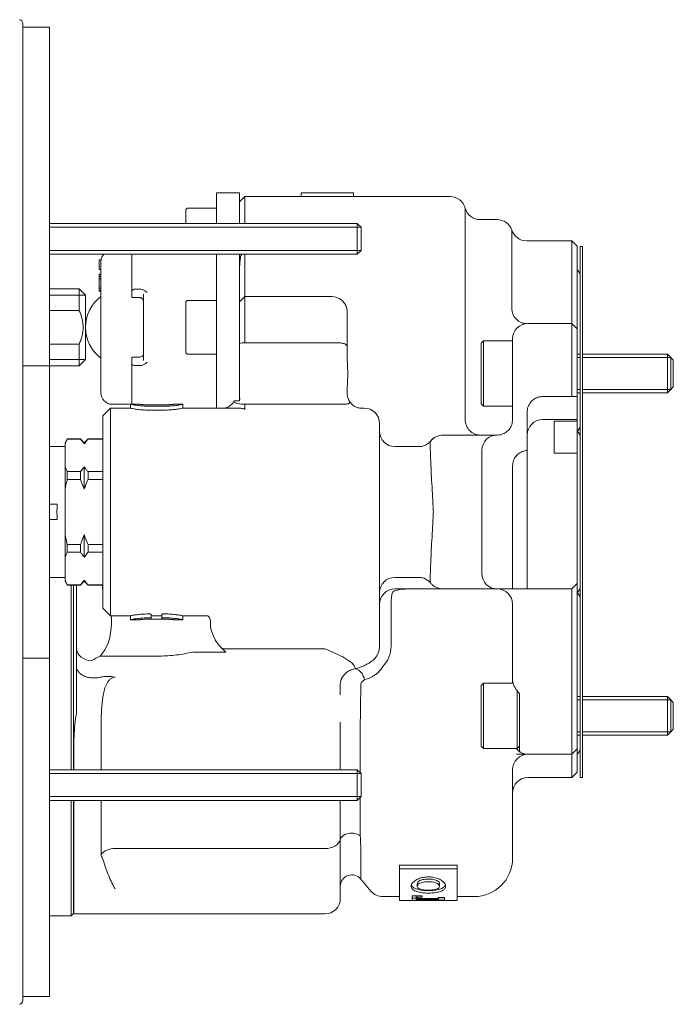
# Model space of a CAD drawing. Units: millimetres. Extents: x 50 to 380, y 103 to 238.
# Drawn here: x 295 to 380, y 107 to 235 of the extents above; entities that cross this region are included whole.
import ezdxf

# ---------------------------------------------------------------- set-up
doc = ezdxf.new("R2010")
doc.units = ezdxf.units.MM
doc.layers.add('アノテーション', color=7, linetype='Continuous')

msp = doc.modelspace()

# ---------------------------------------------------------------- linework, layer by layer
at = {"color": 7, "linetype": 'Continuous', "lineweight": 15}
for p, q in [((295.51, 233.81), (295.51, 234.1)), ((295.51, 194.26), (295.51, 233.81)), ((295.51, 233.6), (299.01, 233.6)), ((299.01, 233.6), (299.01, 233.1)), ((299.01, 233.1), (299.01, 231.24)), ((299.01, 231.24), (299.01, 230.76)), ((299.01, 230.76), (299.01, 189.94)), ((320.71, 212.1), (323.71, 212.1)), ((320.71, 209.74), (320.71, 212.1)), ((323.71, 212.1), (323.71, 209.74)), ((324.41, 211.6), (323.71, 210.9)), ((330.11, 211.6), (324.41, 211.6)), ((324.41, 211.6), (324.41, 208.1)), ((341.21, 211.6), (330.11, 211.6)), ((331.71, 212.1), (331.71, 211.6)), ((331.71, 212.1), (332.01, 212.1)), ((332.01, 212.1), (336.11, 212.1)), ((336.11, 212.1), (338.51, 212.1)), ((338.51, 212.1), (338.51, 211.6)), ((351.11, 211.6), (341.21, 211.6)), ((320.71, 210.1), (317.01, 210.1)), ((316.71, 209.8), (316.71, 209.58)), ((316.71, 209.58), (316.71, 208.1)), ((320.71, 208.1), (320.71, 209.74)), ((323.71, 208.1), (323.71, 209.74)), ((339.01, 208.1), (299.01, 208.1)), ((339.51, 207.6), (339.01, 208.1)), ((339.01, 204.1), (339.01, 208.1)), ((339.51, 207.6), (339.51, 204.6)), ((357.21, 208.6), (354.99, 208.6)), ((366.91, 205.85), (361.01, 205.85)), ((367.61, 205.15), (366.91, 205.85)), ((366.91, 196.72), (366.91, 205.85)), ((367.61, 196.59), (367.61, 205.15)), ((368.01, 205.1), (368.31, 205.1)), ((368.01, 200.1), (368.01, 205.1)), ((368.31, 205.1), (368.31, 200.1)), ((299.01, 204.1), (339.01, 204.1)), ((309.71, 204.1), (309.71, 199.36)), ((320.71, 197.42), (320.71, 204.1)), ((323.71, 197.42), (323.71, 204.1)), ((324.41, 204.1), (324.41, 199.96)), ((339.01, 204.1), (339.51, 204.6)), ((305.46, 202.1), (305.46, 203.35)), ((305.46, 203.35), (305.69, 203.35)), ((305.66, 203.09), (305.69, 203.35)), ((305.66, 186.1), (305.66, 203.09)), ((305.46, 202.1), (305.66, 202.1)), ((305.46, 201.52), (305.66, 201.52)), ((305.46, 201.22), (305.46, 201.52)), ((305.46, 201.2), (305.46, 201.22)), ((305.46, 201.22), (305.66, 201.22)), ((305.46, 201.2), (305.66, 201.2)), ((305.46, 200.9), (305.46, 201.2)), ((305.46, 200.9), (305.66, 200.9)), ((305.46, 199.7), (305.46, 200.9)), ((305.46, 199.4), (305.46, 199.7)), ((305.46, 199.7), (305.66, 199.7)), ((324.41, 199.96), (324.41, 198.6)), ((368.01, 141.1), (368.01, 200.1)), ((368.31, 141.1), (368.31, 200.1)), ((302.86, 199.6), (299.01, 199.6)), ((303.66, 198.8), (302.86, 199.6)), ((302.86, 196.77), (302.86, 199.6)), ((303.66, 198.8), (303.66, 190.4)), ((305.46, 199.4), (305.66, 199.4)), ((305.46, 199.32), (305.46, 199.4)), ((305.46, 199.32), (305.66, 199.32)), ((309.71, 199.36), (309.71, 198.46)), ((309.71, 198.46), (310.71, 198.46)), ((310.21, 199.55), (310.85, 199.55)), ((311.21, 190.3), (311.21, 198.89)), ((324.41, 198.6), (323.71, 197.9)), ((335.71, 198.6), (324.41, 198.6)), ((324.41, 198.6), (324.41, 194.6)), ((316.71, 197.8), (316.71, 191.4)), ((320.71, 198.1), (317.01, 198.1)), ((320.71, 191.77), (320.71, 197.42)), ((323.71, 191.77), (323.71, 197.42)), ((299.01, 196.77), (302.86, 196.77)), ((337.71, 196.5), (337.71, 194.6)), ((366.91, 195.1), (366.91, 196.72)), ((367.61, 194.4), (367.61, 196.59)), ((324.41, 194.6), (324.41, 192.59)), ((337.71, 194.6), (337.71, 191.94)), ((361.21, 195.1), (366.91, 195.1)), ((366.91, 194), (366.91, 195.1)), ((366.91, 195.1), (367.61, 194.4)), ((295.51, 192.69), (295.51, 194.26)), ((366.91, 185.6), (366.91, 194)), ((367.61, 193.68), (367.61, 194.4)), ((367.61, 185.6), (367.61, 193.68)), ((295.51, 148.5), (295.51, 192.69)), ((302.86, 192.42), (299.01, 192.42)), ((302.86, 189.6), (302.86, 192.42)), ((324.41, 192.59), (335.71, 192.59)), ((355.41, 192.85), (355.11, 192.55)), ((355.11, 184.65), (355.11, 192.55)), ((359.21, 192.85), (355.41, 192.85)), ((355.41, 192.85), (355.41, 184.35)), ((359.21, 182.6), (359.21, 193.1)), ((309.71, 189.83), (309.71, 190.73)), ((309.71, 190.73), (310.71, 190.73)), ((316.71, 191.4), (316.71, 191.4)), ((317.01, 191.1), (320.71, 191.1)), ((320.71, 184.1), (320.71, 191.77)), ((323.71, 189.17), (323.71, 191.77)), ((337.71, 190.53), (337.71, 191.94)), ((368.01, 191.1), (367.61, 191.1)), ((379.36, 191.1), (368.31, 191.1)), ((379.8, 190.66), (379.36, 191.1)), ((379.36, 191.02), (379.36, 191.1)), ((379.36, 186.1), (379.36, 191.02)), ((295.51, 189.6), (299.01, 189.6)), ((299.01, 189.94), (299.01, 189.6)), ((299.01, 189.6), (302.86, 189.6)), ((299.01, 189.6), (299.01, 189.1)), ((302.86, 189.6), (303.66, 190.4)), ((309.71, 184.6), (309.71, 189.83)), ((310.21, 189.64), (310.85, 189.64)), ((380.11, 190.35), (379.8, 190.66)), ((379.8, 190.66), (379.8, 186.53)), ((380.11, 190.29), (380.11, 190.35)), ((380.11, 186.85), (380.11, 190.29)), ((299.01, 189.1), (299.01, 152.1)), ((323.71, 185.05), (323.71, 189.17)), ((337.71, 185.93), (337.71, 186.66)), ((366.91, 185.6), (363.11, 185.6)), ((367.61, 186.1), (368.01, 186.1)), ((367.61, 184.1), (367.61, 185.6)), ((368.31, 186.1), (379.36, 186.1)), ((379.36, 186.1), (379.8, 186.53)), ((379.8, 186.53), (380.11, 186.85)), ((307.16, 184.6), (309.51, 184.6)), ((310.71, 184.6), (309.51, 184.6)), ((309.51, 184.59), (309.51, 184.6)), ((309.51, 184.59), (309.51, 184.09)), ((310.71, 184.6), (310.71, 184.59)), ((311.91, 184.52), (313.91, 184.52)), ((313.91, 184.35), (311.91, 184.35)), ((316.31, 184.6), (315.11, 184.6)), ((315.11, 184.59), (315.11, 184.6)), ((316.31, 184.6), (316.31, 184.59)), ((316.31, 184.59), (316.31, 184.09)), ((323.04, 185.05), (322.93, 184.9)), ((323.04, 185.05), (323.71, 185.05)), ((324.41, 184.6), (324.41, 183.92)), ((324.41, 184.6), (335.71, 184.6)), ((355.11, 184.65), (355.41, 184.35)), ((355.41, 184.35), (359.21, 184.35)), ((306.91, 184.1), (305.91, 183.1)), ((305.91, 158.1), (305.91, 183.1)), ((309.51, 184.1), (306.91, 184.1)), ((306.91, 184.1), (306.91, 157.1)), ((311.91, 183.84), (313.91, 183.84)), ((323.33, 184.1), (316.31, 184.1)), ((339.91, 184.1), (339.42, 184.1)), ((361.11, 183.07), (361.11, 183.6)), ((361.11, 182.15), (361.11, 183.07)), ((367.61, 182.6), (367.61, 184.1)), ((341.91, 182.1), (341.91, 159.64)), ((361.11, 178.6), (361.11, 182.15)), ((363.11, 182.6), (367.61, 182.6)), ((364.61, 182.39), (367.61, 182.39)), ((364.61, 182.39), (364.61, 178.26)), ((367.61, 182.39), (367.61, 182.6)), ((367.61, 178.26), (367.61, 182.39)), ((357.21, 180.6), (350.17, 180.6)), ((301.3, 180.1), (301.01, 179.6)), ((301.01, 179.6), (301.01, 179.44)), ((301.01, 177.96), (301.01, 179.44)), ((303, 180.1), (301.3, 180.1)), ((301.3, 180.08), (301.3, 180.1)), ((301.3, 180.08), (303, 180.08)), ((303.51, 179.6), (303, 180.1)), ((303, 180.1), (303, 180.08)), ((304, 180.1), (303.51, 179.6)), ((303.51, 179.6), (303.51, 179.44)), ((305.91, 180.1), (304, 180.1)), ((304, 180.08), (304, 180.1)), ((304, 180.08), (305.91, 180.08)), ((301.01, 179.1), (299.01, 179.1)), ((301.01, 176.48), (301.01, 177.96)), ((347.01, 179.1), (343.91, 179.1)), ((355.21, 162.6), (355.21, 178.6)), ((361.11, 178.6), (361.11, 173.6)), ((367.61, 178.26), (364.61, 178.26)), ((367.61, 177.6), (367.61, 178.26)), ((367.61, 161.3), (367.61, 177.6)), ((301.01, 176.48), (301.01, 173.55)), ((301.3, 175.84), (301.01, 176.48)), ((301.3, 174.84), (301.3, 175.84)), ((303, 175.84), (301.3, 175.84)), ((303, 175.84), (303, 174.84)), ((303.51, 176.48), (303.51, 173.55)), ((305.91, 175.84), (304, 175.84)), ((304, 174.84), (304, 175.84)), ((359.21, 162.28), (359.21, 176.6)), ((301.3, 174.84), (303, 174.84)), ((304, 174.84), (305.91, 174.84)), ((301.01, 170.6), (301.01, 173.55)), ((361.11, 173.6), (361.11, 160.6)), ((299.98, 171.6), (299.01, 171.6)), ((301.01, 167.64), (301.01, 170.6)), ((299.98, 169.6), (299.01, 169.6)), ((301.3, 166.35), (301.01, 167.64)), ((301.01, 167.64), (301.01, 164.71)), ((303.51, 167.64), (303.51, 164.71)), ((303, 166.35), (301.3, 166.35)), ((301.3, 165.36), (301.3, 166.35)), ((301.3, 165.36), (303, 165.36)), ((303, 166.35), (303, 165.36)), ((305.91, 166.35), (304, 166.35)), ((304, 165.36), (304, 166.35)), ((304, 165.36), (305.91, 165.36)), ((301.01, 163.23), (301.01, 164.71)), ((301.01, 161.75), (301.01, 163.23)), ((299.01, 162.1), (301.01, 162.1)), ((301.3, 161.11), (301.01, 161.75)), ((301.01, 161.75), (301.01, 161.6)), ((301.01, 161.6), (301.3, 161.1)), ((303, 161.1), (303.51, 161.6)), ((303.51, 161.75), (303.51, 161.6)), ((303.51, 161.6), (304, 161.1)), ((343.91, 162.1), (347.01, 162.1)), ((359.21, 160.6), (359.21, 162.28)), ((366.91, 160.6), (367.61, 161.3)), ((367.61, 158.6), (367.61, 161.3)), ((303, 161.11), (301.3, 161.11)), ((301.3, 161.1), (301.3, 161.11)), ((301.3, 161.1), (303, 161.1)), ((301.81, 137.1), (301.81, 161.1)), ((302.11, 161.11), (302.11, 137.1)), ((302.51, 152.86), (302.51, 161.1)), ((303, 161.11), (303, 161.1)), ((305.91, 161.11), (304, 161.11)), ((304, 161.1), (304, 161.11)), ((304, 161.1), (305.91, 161.1)), ((305.91, 160.4), (305.86, 161.1)), ((350.17, 160.6), (343.91, 160.6)), ((357.21, 160.6), (350.17, 160.6)), ((359.21, 160.6), (357.21, 160.6)), ((361.11, 160.6), (359.21, 160.6)), ((363.11, 160.6), (361.11, 160.6)), ((366.91, 160.6), (363.11, 160.6)), ((366.91, 158.6), (366.91, 160.6)), ((341.91, 159.64), (341.91, 153.17)), ((305.91, 158.1), (306.91, 157.1)), ((359.21, 148.7), (359.21, 158.6)), ((366.91, 144.1), (366.91, 158.6)), ((367.61, 144.1), (367.61, 158.6)), ((306.91, 157.1), (309.51, 157.1)), ((309.51, 156.6), (309.51, 157.1)), ((309.51, 156.6), (310.71, 156.6)), ((309.51, 156.6), (309.51, 156.6)), ((310.71, 156.6), (310.71, 156.6)), ((313.91, 156.67), (311.91, 156.67)), ((312.21, 156.79), (312.21, 157.29)), ((312.21, 157.1), (313.61, 157.1)), ((312.21, 156.7), (312.21, 156.79)), ((313.61, 156.79), (313.61, 157.29)), ((313.61, 156.79), (313.61, 156.7)), ((315.11, 156.6), (316.31, 156.6)), ((315.11, 156.6), (315.11, 156.6)), ((316.31, 157.1), (319.61, 157.1)), ((316.31, 156.6), (316.31, 157.1)), ((316.31, 156.6), (316.31, 156.6)), ((319.91, 156.12), (319.91, 156.48)), ((302.51, 151.7), (302.51, 152.86)), ((299.01, 151.6), (295.51, 151.6)), ((299.01, 152.1), (299.01, 151.6)), ((299.01, 151.6), (299.01, 151.25)), ((299.01, 151.25), (299.01, 110.43)), ((295.51, 148.5), (295.51, 146.93)), ((359.21, 148.76), (359.21, 148.35)), ((336.81, 148.19), (336.81, 147.23)), ((336.81, 146.84), (336.81, 147.23)), ((355.41, 148.35), (355.11, 148.05)), ((355.11, 140.15), (355.11, 148.05)), ((359.27, 148.35), (355.41, 148.35)), ((355.41, 148.35), (355.41, 139.85)), ((359.81, 139.85), (359.81, 147.39)), ((295.51, 146.93), (295.51, 107.38)), ((360.11, 147), (360.11, 144.1)), ((368.01, 146.6), (367.61, 146.6)), ((379.36, 146.6), (368.31, 146.6)), ((379.8, 146.16), (379.36, 146.6)), ((379.36, 141.6), (379.36, 146.6)), ((380.11, 145.85), (379.8, 146.16)), ((379.8, 146.16), (379.8, 142.03)), ((302.51, 144.56), (302.51, 145.28)), ((380.11, 142.35), (380.11, 145.85)), ((360.11, 144.1), (360.11, 139.42)), ((366.91, 139.1), (366.91, 144.1)), ((367.61, 139.8), (367.61, 144.1)), ((379.8, 142.03), (380.11, 142.35)), ((367.61, 141.6), (368.01, 141.6)), ((368.01, 141.1), (368.01, 136.1)), ((368.31, 141.6), (379.36, 141.6)), ((368.31, 136.1), (368.31, 141.1)), ((379.36, 141.6), (379.8, 142.03)), ((302.16, 137.1), (302.16, 140.6)), ((355.11, 140.15), (355.41, 139.85)), ((355.41, 139.85), (359.81, 139.85)), ((360.11, 139.42), (359.66, 139.9)), ((359.81, 139.85), (360.11, 140.15)), ((366.91, 139.1), (367.61, 139.8)), ((367.61, 139.27), (367.61, 139.8)), ((361.21, 139.1), (359.73, 139.1)), ((360.23, 139.36), (360.11, 139.45)), ((366.91, 139.1), (361.21, 139.1)), ((366.91, 138.71), (366.91, 139.1)), ((366.91, 136.1), (366.91, 138.71)), ((367.61, 136.8), (367.61, 139.27)), ((339.01, 137.1), (299.01, 137.1)), ((339.51, 136.6), (339.01, 137.1)), ((339.01, 136.19), (339.01, 137.1)), ((359.21, 137.1), (359.21, 125.6)), ((339.01, 133.1), (339.01, 136.19)), ((339.51, 136.6), (339.51, 135.92)), ((339.51, 135.92), (339.51, 133.6)), ((361.21, 136.1), (366.91, 136.1)), ((366.91, 136.1), (367.61, 136.8)), ((368.01, 136.1), (368.31, 136.1)), ((339.01, 133.1), (339.51, 133.6)), ((299.01, 133.1), (339.01, 133.1)), ((301.81, 118.1), (301.81, 133.1)), ((302.11, 133.1), (302.11, 118.4)), ((302.16, 118.35), (302.16, 133.1)), ((336.81, 126.37), (336.81, 126.55)), ((336.81, 126.37), (336.81, 125.71)), ((336.81, 125.71), (336.81, 123.32)), ((352.01, 124.71), (344.51, 124.71)), ((344.51, 124.71), (344.51, 124.21)), ((352.01, 124.21), (344.51, 124.21)), ((344.51, 124.21), (344.51, 120.1)), ((352.01, 124.71), (352.01, 124.21)), ((352.01, 120.1), (352.01, 124.21)), ((336.81, 123.32), (336.81, 120.35)), ((339.46, 122.89), (340.79, 121.31)), ((347.96, 122.86), (348.56, 122.86)), ((346.81, 122.28), (346.81, 121.94)), ((348.56, 122.52), (347.96, 122.52)), ((349.71, 121.94), (349.71, 122.28)), ((342.32, 120.6), (344.51, 120.6)), ((347.46, 120.72), (346.16, 120.72)), ((346.16, 120.72), (346.16, 120.1)), ((346.66, 120.4), (346.16, 120.4)), ((346.66, 120.72), (346.66, 120.45)), ((346.66, 120.45), (346.66, 120.18)), ((347.16, 120.55), (347.46, 120.55)), ((349.06, 120.36), (347.16, 120.36)), ((347.46, 120.55), (347.46, 120.72)), ((347.96, 121.46), (348.56, 121.46)), ((350.36, 120.5), (349.56, 120.5)), ((349.56, 120.5), (349.56, 120.45)), ((350.36, 120.45), (349.56, 120.45)), ((349.56, 120.45), (349.56, 120.18)), ((350.36, 120.15), (350.36, 120.5)), ((352.01, 120.6), (354.21, 120.6)), ((344.51, 120.1), (352.01, 120.1)), ((346.16, 120.1), (347.46, 120.1)), ((347.16, 120.23), (349.06, 120.23)), ((347.46, 120.14), (347.16, 120.14)), ((347.46, 120.1), (347.46, 120.14)), ((349.56, 120.18), (349.56, 120.15)), ((349.56, 120.15), (350.36, 120.15)), ((299.01, 118.1), (301.81, 118.1)), ((301.81, 118.1), (302.11, 118.4)), ((302.11, 118.4), (302.16, 118.35)), ((302.16, 118.35), (334.81, 118.35)), ((299.01, 110.43), (299.01, 109.95)), ((299.01, 109.95), (299.01, 108.1)), ((299.01, 107.6), (295.51, 107.6)), ((299.01, 108.1), (299.01, 107.6)), ((295.51, 107.38), (295.51, 107.1))]:
    msp.add_line(p, q, dxfattribs=at)
at = {"color": 7, "linetype": 'Continuous', "lineweight": 15, "flags": 128}
for points in [[(309.71, 199.36), (309.72, 199.4), (309.75, 199.43), (309.8, 199.47), (309.86, 199.49), (309.93, 199.52), (310.02, 199.54), (310.12, 199.55), (310.21, 199.55)], [(309.71, 189.83), (309.72, 189.79), (309.75, 189.76), (309.8, 189.72), (309.86, 189.7), (309.93, 189.67), (310.02, 189.65), (310.12, 189.64), (310.21, 189.64)]]:
    msp.add_lwpolyline(points, dxfattribs=at)
at = {"color": 7, "linetype": 'Continuous', "lineweight": 15}
for centre, radius, start, end in [((295.01, 234.1), 0.5, 0, 78.463), ((351.11, 209.6), 2, 14.4775, 90), ((317.01, 209.8), 0.3, 90, 180), ((354.99, 210.6), 2, 194.4775, 270), ((357.21, 206.6), 2, 18.21, 90), ((361.01, 207.85), 2, 198.21, 270), ((307.16, 203.1), 1.5, 138.1897, 170.1172), ((366.81, 201.2), 1.2, 0, 48.1897), ((308.66, 194.6), 5, 126.8699, 180), ((335.71, 196.6), 2, 52.7098, 90), ((317.01, 197.8), 0.3, 90, 180), ((308.66, 194.6), 5, 180, 233.1301), ((361.21, 193.1), 2, 90, 180), ((324.61, 188.6), 4, 92.866, 103.0029), ((317.01, 191.4), 0.3, 180, 270), ((307.16, 186.1), 1.5, 180, 270), ((339.91, 182.1), 2, 0, 90), ((363.11, 180.6), 2, 90, 180), ((366.81, 182), 1.2, 311.8103, 0), ((343.91, 181.1), 2, 180, 270), ((357.21, 178.6), 2, 90, 180), ((366.81, 180.2), 1.2, 0, 48.5904), ((357.21, 162.6), 2, 180, 270), ((343.91, 160.1), 2, 90, 180), ((343.91, 158.6), 2, 90, 180), ((350.14, 162.58), 1.98, 253.1098, 270.1906), ((357.21, 158.6), 2, 0, 90), ((366.81, 161), 1.2, 311.4096, 0), ((366.81, 159.2), 1.2, 0, 48.5904), ((366.81, 140), 1.2, 311.8103, 0), ((361.21, 137.1), 2, 90, 180), ((361.21, 141.1), 2, 236.633, 270), ((361.21, 134.1), 2, 90, 180), ((354.21, 125.6), 5, 270, 0), ((338.31, 121.93), 1.5, 40, 180), ((334.81, 120.35), 2, 270, 0), ((342.32, 122.6), 2, 220, 270), ((295.01, 107.1), 0.5, 281.537, 0)]:
    msp.add_arc(centre, radius, start, end, dxfattribs=at)
for points, knots in [([(324.02, 204.1), (323.96, 204.03), (323.83, 203.85), (323.8, 203.47), (323.74, 202.83), (323.71, 202.45)], [0, 0, 0, 0, 0.199567, 0.517825, 1, 1, 1, 1]), ([(310.71, 198.46), (310.74, 198.46), (310.8, 198.46), (310.88, 198.44), (310.96, 198.4), (311.03, 198.36), (311.09, 198.31), (311.14, 198.24), (311.18, 198.17), (311.2, 198.11), (311.21, 198.05), (311.21, 198.01), (311.21, 197.99)], [0, 0, 0, 0, 0.105815, 0.214698, 0.320513, 0.429397, 0.535199, 0.644072, 0.74983, 0.858655, 0.928892, 1, 1, 1, 1]), ([(311.71, 199.1), (311.71, 199.1), (311.62, 199.19), (311.43, 199.35), (311.14, 199.52), (310.94, 199.54), (310.85, 199.55)], [0, 0, 0, 0, 0.004429, 0.394955, 0.748592, 1, 1, 1, 1]), ([(337.71, 196.5), (337.7, 196.7), (337.68, 197.12), (337.41, 197.71), (337, 198.18), (336.66, 198.34), (336.51, 198.4)], [0, 0, 0, 0, 0.251006, 0.537253, 0.808579, 1, 1, 1, 1]), ([(302.86, 192.42), (302.99, 192.73), (303.28, 193.47), (303.44, 194.81), (303.19, 195.97), (302.93, 196.62), (302.86, 196.77)], [0, 0, 0, 0, 0.223577, 0.530779, 0.889223, 1, 1, 1, 1]), ([(360.55, 195.1), (360.65, 195.1), (360.81, 195.1), (360.92, 195.1), (360.97, 195.1)], [0, 0, 0, 0, 0.580377, 1, 1, 1, 1]), ([(335.71, 192.59), (335.94, 192.59), (336.38, 192.59), (336.98, 192.56), (337.42, 192.46), (337.67, 192.26), (337.7, 192.04), (337.71, 191.94)], [0, 0, 0, 0, 0.205555, 0.41119, 0.614035, 0.809253, 1, 1, 1, 1]), ([(310.71, 190.73), (310.77, 190.74), (310.88, 190.75), (311.03, 190.83), (311.14, 190.94), (311.2, 191.07), (311.21, 191.16), (311.21, 191.2)], [0, 0, 0, 0, 0.214637, 0.429274, 0.643888, 0.85841, 1, 1, 1, 1]), ([(311.71, 190.09), (311.71, 190.09), (311.62, 190), (311.43, 189.84), (311.14, 189.67), (310.94, 189.65), (310.85, 189.64)], [0, 0, 0, 0, 0.004429, 0.394955, 0.748592, 1, 1, 1, 1]), ([(337.71, 186.66), (337.71, 186.75), (337.72, 186.95), (337.73, 187.25), (337.75, 187.57), (337.77, 188), (337.78, 188.45), (337.77, 188.89), (337.76, 189.23), (337.75, 189.56), (337.73, 189.89), (337.72, 190.22), (337.71, 190.43), (337.71, 190.53)], [0, 0, 0, 0, 0.080323, 0.161233, 0.243854, 0.327056, 0.490092, 0.572886, 0.656924, 0.741086, 0.825866, 0.912578, 1, 1, 1, 1]), ([(337.89, 185.2), (337.82, 185.37), (337.73, 185.58), (337.72, 185.86), (337.71, 185.93)], [0, 0, 0, 0, 0.765398, 1, 1, 1, 1]), ([(361.21, 184.22), (361.31, 184.43), (361.49, 184.85), (362.02, 185.31), (362.59, 185.56), (362.97, 185.59), (363.11, 185.6)], [0, 0, 0, 0, 0.277508, 0.555279, 0.825782, 1, 1, 1, 1]), ([(367.61, 185.6), (367.52, 185.6), (367.29, 185.6), (367.06, 185.6), (366.91, 185.6)], [0, 0, 0, 0, 0.388706, 1, 1, 1, 1]), ([(311.91, 184.35), (311.65, 184.36), (311.11, 184.37), (310.4, 184.44), (309.85, 184.52), (309.56, 184.58), (309.53, 184.59), (309.51, 184.59)], [0, 0, 0, 0, 0.212057, 0.424026, 0.638279, 0.854346, 1, 1, 1, 1]), ([(310.71, 184.59), (310.72, 184.59), (310.72, 184.59), (310.77, 184.58), (310.86, 184.57), (310.97, 184.56), (311.11, 184.55), (311.27, 184.54), (311.45, 184.53), (311.62, 184.53), (311.78, 184.53), (311.87, 184.53), (311.91, 184.52)], [0, 0, 0, 0, 0.105642, 0.214357, 0.319997, 0.428685, 0.534605, 0.64359, 0.749603, 0.858711, 0.928916, 1, 1, 1, 1]), ([(316.31, 184.59), (316.29, 184.59), (316.23, 184.57), (315.83, 184.49), (315.22, 184.41), (314.54, 184.36), (314.09, 184.35), (313.91, 184.35)], [0, 0, 0, 0, 0.212801, 0.425518, 0.640334, 0.856318, 1, 1, 1, 1]), ([(313.91, 184.52), (313.98, 184.53), (314.11, 184.53), (314.31, 184.53), (314.49, 184.54), (314.66, 184.55), (314.81, 184.56), (314.93, 184.57), (315.03, 184.58), (315.08, 184.59), (315.11, 184.59), (315.11, 184.59), (315.11, 184.59)], [0, 0, 0, 0, 0.10545, 0.213967, 0.319414, 0.427902, 0.533673, 0.642495, 0.748538, 0.857669, 0.928387, 1, 1, 1, 1]), ([(322.93, 184.9), (322.89, 184.85), (322.73, 184.63), (322.37, 184.3), (322.04, 184.17), (321.87, 184.11)], [0, 0, 0, 0, 0.134161, 0.550875, 1, 1, 1, 1]), ([(324.41, 184.6), (324.3, 184.6), (324.07, 184.59), (323.72, 184.63), (323.37, 184.72), (323.1, 184.82), (322.96, 184.89), (322.93, 184.9)], [0, 0, 0, 0, 0.232011, 0.46563, 0.704375, 0.944929, 1, 1, 1, 1]), ([(323.71, 185.22), (323.72, 185.25), (323.75, 185.3), (323.75, 185.36), (323.75, 185.4)], [0, 0, 0, 0, 0.481825, 1, 1, 1, 1]), ([(335.71, 184.6), (335.8, 184.6), (335.96, 184.6), (336.21, 184.6), (336.47, 184.6), (336.75, 184.6), (337.05, 184.59), (337.34, 184.6), (337.57, 184.61), (337.74, 184.63), (337.88, 184.67), (337.97, 184.73), (338.01, 184.79), (338.02, 184.87), (338, 184.94), (337.97, 185.05), (337.92, 185.14), (337.89, 185.2)], [0, 0, 0, 0, 0.062637, 0.125648, 0.189882, 0.254569, 0.344611, 0.436581, 0.501571, 0.568129, 0.633254, 0.701034, 0.756517, 0.813295, 0.859194, 0.905475, 1, 1, 1, 1]), ([(339.42, 184.09), (339.42, 184.09), (339.43, 184.09), (339.33, 184.1), (339.06, 184.15), (338.64, 184.32), (338.21, 184.68), (337.92, 185.04), (337.87, 185.28), (337.86, 185.31)], [0, 0, 0, 0, 0.057468, 0.163753, 0.302229, 0.492381, 0.719556, 0.967426, 1, 1, 1, 1]), ([(309.51, 184.09), (309.54, 184.09), (309.59, 184.07), (309.97, 183.99), (310.57, 183.91), (311.25, 183.85), (311.72, 183.85), (311.91, 183.84)], [0, 0, 0, 0, 0.202512, 0.414097, 0.628747, 0.844861, 1, 1, 1, 1]), ([(313.91, 183.84), (314.18, 183.85), (314.71, 183.86), (315.43, 183.93), (315.97, 184.02), (316.27, 184.08), (316.3, 184.09), (316.31, 184.09)], [0, 0, 0, 0, 0.211857, 0.42362, 0.637837, 0.85401, 1, 1, 1, 1]), ([(324.41, 183.92), (324.41, 183.93), (324.4, 183.96), (324.31, 184.01), (324.13, 184.05), (323.8, 184.09), (323.51, 184.09), (323.33, 184.09)], [0, 0, 0, 0, 0.118327, 0.239783, 0.443305, 0.651642, 1, 1, 1, 1]), ([(361.11, 183.6), (361.12, 183.7), (361.13, 183.91), (361.18, 184.12), (361.21, 184.22)], [0, 0, 0, 0, 0.494067, 1, 1, 1, 1]), ([(359.21, 182.6), (359.19, 182.37), (359.15, 181.92), (358.8, 181.31), (358.28, 180.86), (357.71, 180.63), (357.35, 180.6), (357.21, 180.6)], [0, 0, 0, 0, 0.229131, 0.452702, 0.666929, 0.873954, 1, 1, 1, 1]), ([(349.56, 180.48), (349.42, 180.44), (349.1, 180.34), (348.74, 180.06), (348.58, 179.86), (348.52, 179.78)], [0, 0, 0, 0, 0.320776, 0.733826, 1, 1, 1, 1]), ([(301.01, 179.44), (301.03, 179.47), (301.11, 179.69), (301.21, 179.9), (301.3, 180.08)], [0, 0, 0, 0, 0.160463, 1, 1, 1, 1]), ([(303, 180.08), (303.08, 179.98), (303.27, 179.77), (303.43, 179.55), (303.51, 179.44)], [0, 0, 0, 0, 0.451153, 1, 1, 1, 1]), ([(303.51, 179.44), (303.65, 179.63), (303.8, 179.85), (303.98, 180.06), (304, 180.08)], [0, 0, 0, 0, 0.896598, 1, 1, 1, 1]), ([(348.5, 179.8), (348.42, 179.71), (348.22, 179.47), (347.72, 179.21), (347.27, 179.06), (347.03, 179.1), (347.01, 179.1)], [0, 0, 0, 0, 0.214285, 0.580968, 0.966964, 1, 1, 1, 1]), ([(359.21, 176.6), (359.24, 176.82), (359.28, 177.28), (359.63, 177.88), (360.14, 178.33), (360.67, 178.55), (361.01, 178.58), (361.11, 178.6)], [0, 0, 0, 0, 0.223901, 0.447802, 0.671477, 0.89339, 1, 1, 1, 1]), ([(303.51, 176.48), (303.41, 176.34), (303.26, 176.12), (303.07, 175.91), (303, 175.84)], [0, 0, 0, 0, 0.632697, 1, 1, 1, 1]), ([(304, 175.84), (303.92, 175.93), (303.74, 176.14), (303.59, 176.36), (303.51, 176.48)], [0, 0, 0, 0, 0.454473, 1, 1, 1, 1]), ([(301.01, 173.55), (301.08, 173.89), (301.17, 174.32), (301.28, 174.74), (301.3, 174.84)], [0, 0, 0, 0, 0.779072, 1, 1, 1, 1]), ([(303, 174.84), (303.17, 174.44), (303.36, 174.01), (303.51, 173.57), (303.51, 173.55)], [0, 0, 0, 0, 0.950245, 1, 1, 1, 1]), ([(303.51, 173.55), (303.66, 173.97), (303.81, 174.4), (303.99, 174.82), (304, 174.84)], [0, 0, 0, 0, 0.969171, 1, 1, 1, 1]), ([(299.98, 171.6), (299.98, 171.43), (299.97, 171.1), (299.96, 170.6), (299.97, 170.1), (299.98, 169.76), (299.98, 169.6)], [0, 0, 0, 0, 0.247698, 0.496297, 0.747677, 1, 1, 1, 1]), ([(303.51, 167.64), (303.4, 167.33), (303.25, 166.9), (303.06, 166.48), (303, 166.35)], [0, 0, 0, 0, 0.704974, 1, 1, 1, 1]), ([(304, 166.35), (303.83, 166.75), (303.66, 167.18), (303.52, 167.61), (303.51, 167.64)], [0, 0, 0, 0, 0.946606, 1, 1, 1, 1]), ([(301.01, 164.71), (301.03, 164.75), (301.11, 164.96), (301.21, 165.18), (301.3, 165.36)], [0, 0, 0, 0, 0.160463, 1, 1, 1, 1]), ([(303, 165.36), (303.08, 165.26), (303.27, 165.05), (303.43, 164.83), (303.51, 164.71)], [0, 0, 0, 0, 0.451153, 1, 1, 1, 1]), ([(303.51, 164.71), (303.65, 164.91), (303.8, 165.12), (303.98, 165.33), (304, 165.36)], [0, 0, 0, 0, 0.896598, 1, 1, 1, 1]), ([(303.51, 161.75), (303.41, 161.62), (303.26, 161.4), (303.07, 161.19), (303, 161.11)], [0, 0, 0, 0, 0.632697, 1, 1, 1, 1]), ([(304, 161.11), (303.92, 161.21), (303.74, 161.42), (303.59, 161.64), (303.51, 161.75)], [0, 0, 0, 0, 0.454473, 1, 1, 1, 1]), ([(347.01, 162.08), (347.19, 162.07), (347.58, 162.05), (348.1, 161.8), (348.37, 161.54), (348.48, 161.43)], [0, 0, 0, 0, 0.320356, 0.697403, 1, 1, 1, 1]), ([(348.48, 161.45), (348.56, 161.36), (348.74, 161.13), (349.12, 160.84), (349.45, 160.74), (349.57, 160.71)], [0, 0, 0, 0, 0.301446, 0.73928, 1, 1, 1, 1]), ([(306.98, 157.1), (307, 157.01), (307.02, 156.92), (307.04, 156.82), (307.04, 156.82)], [0, 0, 0, 0, 0.938265, 1, 1, 1, 1]), ([(309.51, 157.1), (309.52, 157.1), (309.53, 157.11), (309.7, 157.15), (310.17, 157.23), (310.83, 157.31), (311.45, 157.34), (311.82, 157.35), (311.91, 157.35)], [0, 0, 0, 0, 0.06947, 0.280406, 0.492939, 0.708534, 0.924026, 1, 1, 1, 1]), ([(311.91, 156.84), (311.65, 156.83), (311.11, 156.82), (310.4, 156.75), (309.85, 156.67), (309.56, 156.61), (309.53, 156.6), (309.51, 156.6)], [0, 0, 0, 0, 0.212057, 0.424026, 0.638279, 0.854346, 1, 1, 1, 1]), ([(310.71, 156.6), (310.73, 156.6), (310.75, 156.61), (310.96, 156.63), (311.26, 156.65), (311.6, 156.66), (311.82, 156.66), (311.91, 156.67)], [0, 0, 0, 0, 0.214295, 0.428567, 0.643413, 0.858467, 1, 1, 1, 1]), ([(311.91, 157.35), (311.94, 157.35), (311.99, 157.35), (312.08, 157.34), (312.15, 157.33), (312.2, 157.31), (312.21, 157.3), (312.21, 157.29), (312.21, 157.29)], [0, 0, 0, 0, 0.146544, 0.3556, 0.566462, 0.780839, 0.998562, 1, 1, 1, 1]), ([(312.21, 156.79), (312.21, 156.79), (312.2, 156.8), (312.15, 156.82), (312.07, 156.83), (311.99, 156.84), (311.93, 156.84), (311.91, 156.84)], [0, 0, 0, 0, 0.21871, 0.437452, 0.655107, 0.869611, 1, 1, 1, 1]), ([(311.91, 156.67), (311.95, 156.67), (312.01, 156.67), (312.1, 156.67), (312.17, 156.68), (312.21, 156.69), (312.21, 156.7), (312.21, 156.7)], [0, 0, 0, 0, 0.213159, 0.426303, 0.639863, 0.854465, 1, 1, 1, 1]), ([(313.61, 157.29), (313.61, 157.29), (313.61, 157.3), (313.64, 157.32), (313.7, 157.33), (313.78, 157.34), (313.86, 157.35), (313.9, 157.35), (313.91, 157.35)], [0, 0, 0, 0, 0.067674, 0.286589, 0.505697, 0.722643, 0.935894, 1, 1, 1, 1]), ([(313.91, 156.84), (313.88, 156.84), (313.81, 156.84), (313.72, 156.83), (313.66, 156.81), (313.62, 156.8), (313.61, 156.79), (313.61, 156.79)], [0, 0, 0, 0, 0.210372, 0.420683, 0.632731, 0.848198, 1, 1, 1, 1]), ([(313.61, 156.7), (313.62, 156.69), (313.62, 156.69), (313.67, 156.68), (313.75, 156.67), (313.84, 156.67), (313.89, 156.67), (313.91, 156.67)], [0, 0, 0, 0, 0.216424, 0.432883, 0.648435, 0.862706, 1, 1, 1, 1]), ([(313.91, 157.35), (314, 157.35), (314.17, 157.35), (314.47, 157.34), (314.81, 157.32), (315.16, 157.29), (315.49, 157.25), (315.77, 157.21), (316, 157.17), (316.17, 157.13), (316.28, 157.11), (316.31, 157.1), (316.31, 157.1), (316.31, 157.1)], [0, 0, 0, 0, 0.067851, 0.136519, 0.24023, 0.346881, 0.451852, 0.559781, 0.666229, 0.775783, 0.881812, 0.991007, 1, 1, 1, 1]), ([(316.31, 156.6), (316.31, 156.6), (316.29, 156.61), (316.19, 156.63), (316.03, 156.66), (315.81, 156.7), (315.53, 156.74), (315.21, 156.77), (314.84, 156.81), (314.5, 156.83), (314.18, 156.84), (314, 156.84), (313.91, 156.84)], [0, 0, 0, 0, 0.104896, 0.212865, 0.317752, 0.425625, 0.53154, 0.640491, 0.746942, 0.856554, 0.927804, 1, 1, 1, 1]), ([(313.91, 156.67), (313.98, 156.66), (314.11, 156.66), (314.31, 156.66), (314.49, 156.65), (314.66, 156.64), (314.81, 156.63), (314.93, 156.62), (315.03, 156.61), (315.08, 156.6), (315.11, 156.6), (315.11, 156.6), (315.11, 156.6)], [0, 0, 0, 0, 0.10545, 0.213967, 0.319414, 0.427902, 0.533673, 0.642495, 0.748538, 0.857669, 0.928387, 1, 1, 1, 1]), ([(319.51, 157.1), (319.51, 157.1), (319.47, 157.11), (319.61, 157.08), (319.85, 156.84), (319.92, 156.53), (319.91, 156.48), (319.91, 156.48)], [0, 0, 0, 0, 0.00265, 0.304066, 0.626702, 0.9733, 1, 1, 1, 1]), ([(302.51, 151.7), (302.51, 151.7), (302.51, 151.66), (302.51, 151.55), (302.51, 151.41), (302.51, 151.22), (302.51, 151.01), (302.51, 150.75), (302.51, 150.54), (302.51, 150.37), (302.51, 150.29), (302.51, 150.25)], [0, 0, 0, 0, 0.006732, 0.079013, 0.224245, 0.297189, 0.471035, 0.646086, 0.82217, 0.911052, 1, 1, 1, 1]), ([(302.51, 145.28), (302.51, 145.95), (302.51, 147.3), (302.51, 148.79), (302.51, 149.77), (302.51, 150.09), (302.51, 150.25)], [0, 0, 0, 0, 0.398949, 0.80301, 0.901481, 1, 1, 1, 1]), ([(359.21, 148.7), (359.23, 148.59), (359.27, 148.25), (359.57, 147.65), (359.95, 147.19), (360.11, 147)], [0, 0, 0, 0, 0.237109, 0.671168, 1, 1, 1, 1]), ([(302.16, 140.6), (302.17, 141.13), (302.2, 142.21), (302.34, 143.53), (302.47, 144.31), (302.51, 144.56)], [0, 0, 0, 0, 0.404852, 0.811787, 1, 1, 1, 1]), ([(348.26, 123.17), (348.15, 123.16), (347.92, 123.16), (347.6, 123.11), (347.29, 123.03), (347, 122.93), (346.74, 122.81), (346.5, 122.67), (346.29, 122.5), (346.13, 122.31), (346.03, 122.12), (346, 121.92), (346.05, 121.73), (346.17, 121.56), (346.38, 121.42), (346.63, 121.3), (346.94, 121.2), (347.27, 121.14), (347.64, 121.09), (348, 121.07), (348.37, 121.06), (348.73, 121.08), (349.08, 121.11), (349.4, 121.16), (349.7, 121.23), (349.96, 121.32), (350.17, 121.43), (350.34, 121.56), (350.46, 121.71), (350.52, 121.87), (350.51, 122.05), (350.44, 122.24), (350.29, 122.44), (350.07, 122.64), (349.78, 122.82), (349.46, 122.96), (349.12, 123.07), (348.82, 123.13), (348.53, 123.16), (348.35, 123.16), (348.26, 123.17)], [0, 0, 0, 0, 0.022463, 0.045636, 0.068086, 0.091114, 0.115131, 0.139684, 0.167167, 0.195304, 0.225608, 0.256756, 0.287532, 0.319309, 0.348264, 0.37821, 0.404808, 0.432282, 0.457222, 0.482935, 0.507054, 0.531884, 0.555811, 0.580414, 0.604669, 0.629581, 0.654733, 0.680535, 0.707227, 0.73459, 0.763337, 0.792819, 0.823399, 0.854857, 0.885421, 0.917069, 0.940272, 0.964119, 0.981888, 1, 1, 1, 1]), ([(346.82, 122.28), (346.82, 122.28), (346.8, 122.36), (346.89, 122.5), (347.12, 122.69), (347.48, 122.82), (347.78, 122.86), (347.94, 122.86), (347.96, 122.86)], [0, 0, 0, 0, 0.027865, 0.27021, 0.518162, 0.752491, 0.958568, 1, 1, 1, 1]), ([(348.56, 122.86), (348.68, 122.86), (348.92, 122.85), (349.23, 122.76), (349.49, 122.63), (349.68, 122.46), (349.7, 122.34), (349.71, 122.28)], [0, 0, 0, 0, 0.18435, 0.368318, 0.56224, 0.779211, 1, 1, 1, 1]), ([(350.48, 122.11), (350.47, 122.1), (350.46, 122.02), (350.35, 121.89), (350.15, 121.74), (349.89, 121.62), (349.59, 121.52), (349.25, 121.45), (348.89, 121.41), (348.53, 121.38), (348.15, 121.38), (347.79, 121.39), (347.45, 121.43), (347.12, 121.48), (346.83, 121.55), (346.57, 121.64), (346.35, 121.75), (346.19, 121.88), (346.08, 122.01), (346.05, 122.09), (346.05, 122.12)], [0, 0, 0, 0, 0.016673, 0.088963, 0.154696, 0.222695, 0.282888, 0.345076, 0.401385, 0.459446, 0.513841, 0.569842, 0.623788, 0.67926, 0.733969, 0.790158, 0.846949, 0.905206, 0.965583, 1, 1, 1, 1]), ([(347.96, 122.52), (347.84, 122.52), (347.61, 122.5), (347.29, 122.42), (347.03, 122.29), (346.85, 122.12), (346.79, 121.92), (346.88, 121.74), (347.12, 121.59), (347.46, 121.49), (347.76, 121.46), (347.93, 121.46), (347.96, 121.46)], [0, 0, 0, 0, 0.093326, 0.186464, 0.2845, 0.393807, 0.513642, 0.63787, 0.757941, 0.868738, 0.970682, 1, 1, 1, 1]), ([(348.56, 121.46), (348.65, 121.46), (348.85, 121.46), (349.16, 121.51), (349.44, 121.61), (349.64, 121.74), (349.73, 121.91), (349.69, 122.1), (349.49, 122.3), (349.17, 122.44), (348.83, 122.51), (348.63, 122.52), (348.56, 122.52)], [0, 0, 0, 0, 0.067566, 0.162842, 0.260495, 0.363692, 0.474746, 0.594047, 0.718159, 0.838784, 0.94711, 1, 1, 1, 1]), ([(347.16, 120.36), (347.12, 120.36), (347.03, 120.36), (346.89, 120.37), (346.77, 120.39), (346.68, 120.42), (346.65, 120.45), (346.68, 120.48), (346.77, 120.51), (346.9, 120.54), (347.04, 120.55), (347.13, 120.55), (347.16, 120.55)], [0, 0, 0, 0, 0.0724, 0.177409, 0.28293, 0.389642, 0.497935, 0.607655, 0.717928, 0.827347, 0.934699, 1, 1, 1, 1]), ([(349.56, 120.45), (349.56, 120.45), (349.56, 120.43), (349.52, 120.41), (349.42, 120.38), (349.28, 120.37), (349.15, 120.36), (349.08, 120.36), (349.06, 120.36)], [0, 0, 0, 0, 0.064951, 0.285678, 0.504752, 0.720692, 0.933519, 1, 1, 1, 1]), ([(347.16, 120.14), (347.12, 120.14), (347.03, 120.14), (346.89, 120.14), (346.76, 120.15), (346.68, 120.16), (346.65, 120.18), (346.68, 120.19), (346.77, 120.21), (346.9, 120.22), (347.04, 120.23), (347.13, 120.23), (347.16, 120.23)], [0, 0, 0, 0, 0.073448, 0.180347, 0.287313, 0.39446, 0.501911, 0.609723, 0.717768, 0.825698, 0.933119, 1, 1, 1, 1]), ([(349.06, 120.23), (349.12, 120.23), (349.23, 120.23), (349.38, 120.22), (349.49, 120.2), (349.55, 120.19), (349.56, 120.18), (349.56, 120.18)], [0, 0, 0, 0, 0.213139, 0.426252, 0.64008, 0.855183, 1, 1, 1, 1])]:
    msp.add_open_spline(points, degree=3, knots=knots, dxfattribs=at)
at = {"layer": 'アノテーション', "lineweight": 15}
for p, q in [((353.05, 182.6), (353.05, 210.1)), ((339.51, 207.6), (299.01, 207.6)), ((359.11, 196.98), (359.11, 207.22)), ((339.51, 204.6), (299.01, 204.6)), ((303.66, 198.78), (299.01, 198.78)), ((303.66, 190.41), (299.01, 190.41)), ((368.01, 190.66), (367.61, 190.66)), ((379.8, 190.66), (368.31, 190.66)), ((368.01, 186.53), (367.61, 186.53)), ((379.8, 186.53), (368.31, 186.53)), ((343.41, 158.6), (343.41, 153.17)), ((307.04, 156.82), (307.04, 156.16)), ((321.91, 152.39), (317.61, 152.39)), ((334.81, 152.81), (321.91, 152.81)), ((313.28, 151.87), (305.58, 151.87)), ((338.8, 150.21), (339.64, 150.53)), ((305.29, 149.05), (304.51, 149.05)), ((340.79, 149.1), (339.95, 148.78)), ((339.46, 148.07), (339.46, 147.23)), ((368.01, 146.16), (367.61, 146.16)), ((379.8, 146.16), (368.31, 146.16)), ((305.71, 143.29), (305.71, 137.1)), ((336.78, 140.6), (336.78, 143.29)), ((336.78, 137.1), (336.78, 143.29)), ((339.41, 143.29), (339.41, 140.6)), ((339.41, 143.29), (339.41, 136.6)), ((368.01, 142.03), (367.61, 142.03)), ((379.8, 142.03), (368.31, 142.03)), ((339.51, 136.6), (299.01, 136.6)), ((339.51, 133.6), (299.01, 133.6)), ((339.41, 133.6), (339.41, 128.48)), ((305.71, 133.1), (305.71, 126.08)), ((336.78, 127.99), (336.78, 133.1)), ((307.51, 126.86), (334.81, 126.86)), ((339.46, 122.89), (339.46, 127.1))]:
    msp.add_line(p, q, dxfattribs=at)
for centre, major_axis, ratio, start_param, end_param in [((361.01, 197.1), (0, -2), 0.951573, 4.771385, 6.283185), ((354.99, 182.6), (0, 2), 0.968246, 1.570796, 3.141593), ((350.14, 178.59), (-0.59, 1.91), 0.994214, 5.983488, 6.914816), ((343.91, 158.6), (0, 2), 0.25, 0.665991, 1.570796), ((304.04, 156.16), (0, 5), 0.6, 3.680657, 4.712389), ((304.51, 152.86), (-2, 0), 0.798218, 0, 1.570796), ((321.91, 154.72), (-2, 0), 0.952798, 1.323867, 1.570796), ((339.91, 153.17), (0, 2.24), 0.891189, 3.900477, 4.712389), ((339.91, 153.17), (0, 3.67), 0.952798, 3.900477, 4.712389), ((311.74, 143.29), (-12, 0), 0.833333, 5.251453, 5.358855), ((338.81, 148.19), (-2, 0), 0.952798, 5.318706, 6.283185), ((338.8, 148.78), (0.53, -1.4), 0.744195, 1.295373, 2.669756), ((342.32, 149.81), (3.5, 0), 0.318645, 2.329681, 2.443461), ((339.96, 148.26), (-0.363, -0.499), 0.689579, 4.560049, 5.524528), ((342.32, 148.38), (2, 0), 0.557629, 2.329681, 2.443461), ((334.81, 128.23), (-2, 0), 0.686887, 1.570796, 2.967809), ((338.26, 127.82), (1.5, 0), 0.686887, 0.698132, 2.967809), ((307.51, 125.48), (-2, 0), 0.686887, 4.712389, 5.830369)]:
    msp.add_ellipse(centre, major_axis=major_axis, ratio=ratio, start_param=start_param, end_param=end_param, dxfattribs=at)
for points, knots in [([(348.91, 170.6), (348.9, 170.75), (348.9, 170.91), (348.88, 171.23), (348.87, 171.39), (348.84, 171.86), (348.83, 172.18), (348.78, 173.11), (348.74, 173.71), (348.68, 174.86), (348.65, 175.41), (348.6, 176.44), (348.58, 176.91), (348.55, 177.55), (348.54, 177.76), (348.53, 178.14), (348.52, 178.32), (348.51, 178.8), (348.5, 179.07), (348.5, 179.39), (348.5, 179.48), (348.5, 179.63), (348.5, 179.68), (348.52, 179.81), (348.53, 179.83), (348.55, 179.79)], [0, 0, 0, 0, 0.03125, 0.03125, 0.0625, 0.0625, 0.125, 0.125, 0.25, 0.25, 0.375, 0.375, 0.5, 0.5, 0.5625, 0.5625, 0.625, 0.625, 0.75, 0.75, 0.8125, 0.8125, 0.875, 0.875, 1, 1, 1, 1]), ([(348.55, 161.4), (348.53, 161.36), (348.52, 161.38), (348.5, 161.51), (348.5, 161.56), (348.5, 161.71), (348.5, 161.8), (348.5, 162.12), (348.51, 162.39), (348.52, 162.87), (348.53, 163.05), (348.54, 163.43), (348.55, 163.64), (348.58, 164.28), (348.6, 164.75), (348.65, 165.78), (348.68, 166.33), (348.74, 167.48), (348.78, 168.08), (348.83, 169.02), (348.84, 169.33), (348.87, 169.8), (348.88, 169.96), (348.9, 170.28), (348.9, 170.44), (348.91, 170.6)], [0, 0, 0, 0, 0.125, 0.125, 0.1875, 0.1875, 0.25, 0.25, 0.375, 0.375, 0.4375, 0.4375, 0.5, 0.5, 0.625, 0.625, 0.75, 0.75, 0.875, 0.875, 0.9375, 0.9375, 0.96875, 0.96875, 1, 1, 1, 1]), ([(343.98, 160.39), (343.9, 160.37), (343.84, 160.33), (343.71, 160.26), (343.66, 160.21), (343.6, 160.17)], [0, 0, 0, 0, 0.5, 0.5, 1, 1, 1, 1]), ([(345.68, 160.6), (345.39, 160.6), (345.11, 160.58), (344.54, 160.51), (344.26, 160.46), (343.98, 160.39)], [0, 0, 0, 0, 0.5, 0.5, 1, 1, 1, 1]), ([(319.91, 156.12), (319.91, 155.92), (319.93, 155.72), (319.99, 155.36), (320.04, 155.19), (320.19, 154.7), (320.31, 154.42), (320.59, 153.89), (320.73, 153.66), (320.97, 153.34), (321.06, 153.24), (321.23, 153.05), (321.32, 152.96), (321.42, 152.87)], [0, 0, 0, 0, 0.125, 0.125, 0.25, 0.25, 0.5, 0.5, 0.75, 0.75, 0.875, 0.875, 1, 1, 1, 1]), ([(317.61, 152.39), (317.29, 152.31), (316.94, 152.24), (316.25, 152.11), (315.89, 152.06), (314.79, 151.92), (314.04, 151.87), (313.28, 151.87)], [0, 0, 0, 0, 0.25, 0.25, 0.5, 0.5, 1, 1, 1, 1]), ([(321.42, 152.87), (321.58, 152.72), (321.75, 152.56), (321.91, 152.4), (321.91, 152.4), (321.91, 152.39), (321.91, 152.39)], [0, 0, 0, 0, 0.00126337, 0.00126337, 0.00126337, 0.001278016, 0.001278016, 0.001278016, 0.001278016]), ([(334.81, 152.81), (335.74, 152.42), (336.66, 152.02), (337.77, 151.38), (338.1, 151.16), (338.6, 150.69), (338.76, 150.46), (338.8, 150.21)], [0, 0, 0, 0, 0.5, 0.5, 0.75, 0.75, 1, 1, 1, 1]), ([(339.91, 150.62), (340, 150.67), (340.09, 150.72), (340.3, 150.83), (340.42, 150.89), (340.66, 151.03), (340.79, 151.12), (341.05, 151.31), (341.17, 151.42), (341.29, 151.54)], [0, 0, 0, 0, 0.25, 0.25, 0.5, 0.5, 0.75, 0.75, 1, 1, 1, 1]), ([(303.81, 149.15), (303.65, 149.2), (303.51, 149.26), (303.23, 149.41), (303.1, 149.49), (302.88, 149.68), (302.78, 149.78), (302.62, 150), (302.56, 150.12), (302.51, 150.25)], [0, 0, 0, 0, 0.25, 0.25, 0.5, 0.5, 0.75, 0.75, 1, 1, 1, 1]), ([(337.67, 149.76), (337.84, 149.89), (338.02, 149.99), (338.4, 150.14), (338.6, 150.19), (338.8, 150.21)], [0, 0, 0, 0, 0.5, 0.5, 1, 1, 1, 1]), ([(342.32, 150.51), (342.24, 150.36), (342.14, 150.22), (341.93, 149.95), (341.82, 149.82), (341.57, 149.6), (341.44, 149.5), (341.19, 149.33), (341.06, 149.25), (340.94, 149.19)], [0, 0, 0, 0, 0.25, 0.25, 0.5, 0.5, 0.75, 0.75, 1, 1, 1, 1]), ([(307.51, 149.12), (307.33, 149.16), (307.15, 149.19), (306.78, 149.23), (306.59, 149.23), (306.22, 149.22), (306.03, 149.2), (305.66, 149.14), (305.47, 149.1), (305.29, 149.05)], [0, 0, 0, 0, 0.25, 0.25, 0.5, 0.5, 0.75, 0.75, 1, 1, 1, 1]), ([(307.51, 149.12), (307.37, 149.12), (307.24, 149.08), (306.99, 148.95), (306.89, 148.87), (306.7, 148.68), (306.61, 148.57), (306.47, 148.34), (306.41, 148.22), (306.24, 147.85), (306.15, 147.6), (306.02, 147.07), (305.96, 146.81), (305.84, 146.01), (305.79, 145.47), (305.73, 144.38), (305.71, 143.83), (305.71, 143.29)], [0, 0, 0, 0, 0.0625, 0.0625, 0.125, 0.125, 0.1875, 0.1875, 0.25, 0.25, 0.375, 0.375, 0.5, 0.5, 0.75, 0.75, 1, 1, 1, 1]), ([(339.46, 147.23), (339.46, 146.58), (339.44, 145.92), (339.42, 144.6), (339.41, 143.94), (339.41, 143.29)], [0, 0, 0, 0, 0.5, 0.5, 1, 1, 1, 1]), ([(336.81, 126.37), (336.81, 126.65), (336.8, 126.93), (336.79, 127.48), (336.78, 127.74), (336.78, 127.99)], [0, 0, 0, 0, 0.5, 0.5, 1, 1, 1, 1]), ([(339.41, 128.48), (339.41, 128.24), (339.42, 128.01), (339.45, 127.54), (339.46, 127.31), (339.46, 127.1)], [0, 0, 0, 0, 0.5, 0.5, 1, 1, 1, 1]), ([(305.71, 126.08), (305.71, 125.99), (305.73, 125.9), (305.79, 125.72), (305.84, 125.63), (305.9, 125.55)], [0, 0, 0, 0, 0.5, 0.5, 1, 1, 1, 1]), ([(305.9, 125.55), (306.02, 125.15), (306.15, 124.77), (306.41, 124.02), (306.55, 123.66), (306.83, 122.99), (306.96, 122.68), (307.24, 122.1), (307.38, 121.84), (307.51, 121.61)], [0, 0, 0, 0, 0.25, 0.25, 0.5, 0.5, 0.75, 0.75, 1, 1, 1, 1])]:
    msp.add_open_spline(points, degree=3, knots=knots, dxfattribs=at)
for points in [[(304.51, 149.05), (304.27, 149.05), (304.04, 149.08), (303.81, 149.15)], [(339.95, 148.78), (339.85, 148.74), (339.76, 148.68), (339.68, 148.58)]]:
    msp.add_open_spline(points, degree=3, dxfattribs=at)

doc.saveas('drawing.dxf')
